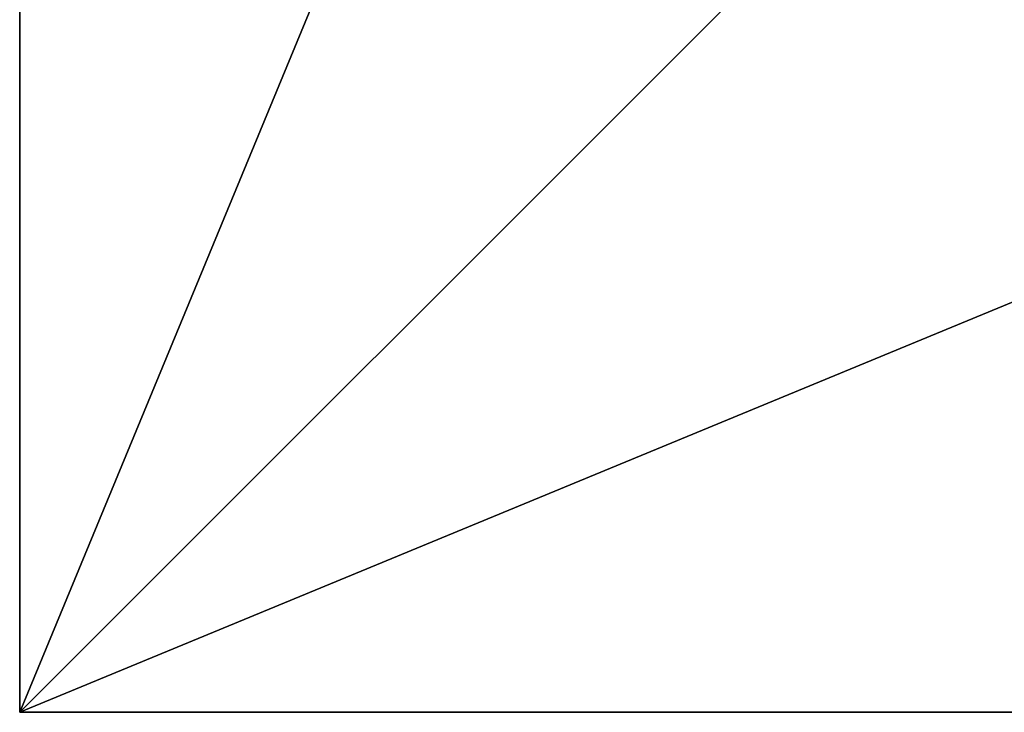
# Model space of a CAD drawing. Units: inches. Extents: x -324 to 466, y -232 to 567.
# Drawn here: x 80 to 96, y -55 to -43 of the extents above; entities that cross this region are included whole.
import ezdxf

# ---------------------------------------------------------------- set-up
doc = ezdxf.new("R2010")
doc.units = ezdxf.units.IN
doc.header["$MEASUREMENT"] = 0
doc.layers.get('0').update_dxf_attribs({"true_color": 0xffffff})

# ---------------------------------------------------------------- blocks, each defined once
blk = doc.blocks.new('Group_91')
at = {"color": 251, "true_color": 0x565656}
for p, q in [((40, 0), (40, 40)), ((40, 0, 23.692), (40, 40, 23.692)), ((40, 0, 23.692), (28.302, 11.698, 35)), ((0, 0), (40, 0)), ((0, 0, 23.692), (40, 0, 23.692)), ((40, 0), (40, 0, 23.692))]:
    blk.add_line(p, q, dxfattribs=at)
mesh = blk.add_polyface(dxfattribs=at)
corners = [(40, 40), (0, 0), (0, 40), (40, 0)]
mesh.append_faces([[corners[k] for k in face] for face in [(0, 1, 2), (1, 0, 3)]], dxfattribs={"vtx0": -1, "color": 251})
mesh = blk.add_polyface(dxfattribs=at)
corners = [(40, 0, 23.692), (28.302, 28.302, 35), (28.302, 11.698, 35), (40, 40, 23.692)]
mesh.append_faces([[corners[k] for k in face] for face in [(0, 1, 2), (1, 0, 3)]], dxfattribs={"vtx0": -1, "color": 251})
mesh = blk.add_polyface(dxfattribs=at)
corners = [(40, 40), (40, 0, 23.692), (40, 0), (40, 40, 23.692)]
mesh.append_faces([[corners[k] for k in face] for face in [(0, 1, 2), (1, 0, 3)]], dxfattribs={"vtx0": -1, "color": 251})
mesh = blk.add_polyface(dxfattribs=at)
corners = [(40, 0, 23.692), (11.698, 11.698, 35), (0, 0, 23.692), (28.302, 11.698, 35)]
mesh.append_faces([[corners[k] for k in face] for face in [(0, 1, 2), (1, 0, 3)]], dxfattribs={"vtx0": -1, "color": 251})
mesh = blk.add_polyface(dxfattribs=at)
corners = [(40, 0, 23.692), (0, 0), (40, 0), (0, 0, 23.692)]
mesh.append_faces([[corners[k] for k in face] for face in [(0, 1, 2), (1, 0, 3)]], dxfattribs={"vtx0": -1, "color": 251})
blk = doc.blocks.new('Grupa_40')
at = {"color": 251, "true_color": 0x565656}
blk.add_blockref('Group_91', (80, 80), dxfattribs=at)

msp = doc.modelspace()

# ---------------------------------------------------------------- block references
at = {"rotation": 269.9999999999999}
msp.add_blockref('Grupa_40', (-0.371, 65.114, -64.841), dxfattribs=at)

doc.saveas('drawing.dxf')
